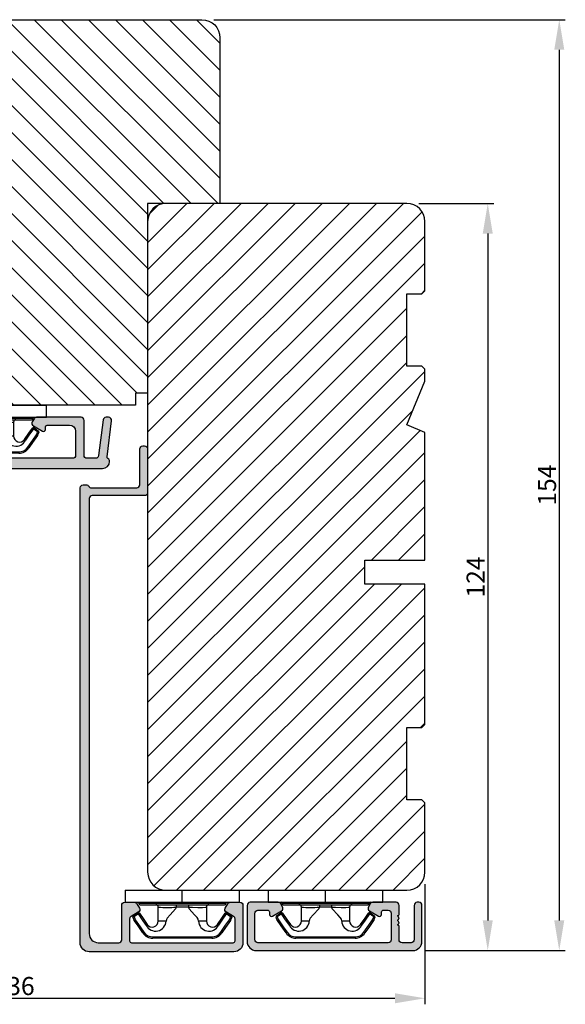
# Model space of a CAD drawing. Units: millimetres. Extents: x 81 to 4958, y -3269 to -156.
# Drawn here: x 3523 to 3614, y -3269 to -3105 of the extents above; entities that cross this region are included whole.
import ezdxf

# ---------------------------------------------------------------- set-up
doc = ezdxf.new("R2010")
doc.units = ezdxf.units.MM
doc.layers.get('0').update_dxf_attribs({"lineweight": 0})
doc.layers.get('DEFPOINTS').update_dxf_attribs({"lineweight": 0})
for name, color, linetype, lineweight in [('05 SASH', 40, 'Continuous', 25), ('06 SASH HATCH', 40, 'Continuous', 0), ('09 ALUMINIUM', 55, 'Continuous', 25), ('10 ALUMINIUM HATCH', 55, 'Continuous', 0), ('15 CLIPS', 22, 'Continuous', 25)]:
    doc.layers.add(name, color=color, linetype=linetype, lineweight=lineweight)
doc.styles.add('M1x1', font='arial.ttf', dxfattribs={"height": 3})
doc.dimstyles.new('M1x1', dxfattribs={"dimscale": 0, "dimtxt": 3, "dimasz": 5, "dimexe": 1, "dimexo": 2, "dimgap": 0.5, "dimtad": 1, "dimdec": 0, "dimdsep": 46, "dimtxsty": 'M1x1', "dimcen": -1, "dimclrd": 256, "dimclre": 256, "dimclrt": 256, "dimazin": 2, "dimtfac": 1, "dimtdec": 0, "dimtmove": 0, "dimatfit": 3, "dimfxl": 1, "dimtolj": 1, "dimarcsym": 0})

# ---------------------------------------------------------------- blocks, each defined once
blk = doc.blocks.new('*D43')
at = {"lineweight": -2, "transparency": 16777216}
for p, q in [((3555.605143223964, -3105.2012528464), (3613.876779378414, -3105.2012528464)), ((3612.876779378414, -3110.2012528464), (3612.876779378414, -3254.701250432414)), ((3590.605135428879, -3259.701250432414), (3613.876779378414, -3259.701250432414))]:
    blk.add_line(p, q, dxfattribs=at)
at = {"transparency": 16777216}
for points in [[(3612.04344604508, -3110.2012528464), (3613.710112711747, -3110.2012528464), (3612.876779378414, -3105.2012528464)], [(3612.04344604508, -3254.701250432414), (3613.710112711747, -3254.701250432414), (3612.876779378414, -3259.701250432414)]]:
    blk.add_solid(points, dxfattribs=at)
at = {"layer": 'DEFPOINTS', "color": 0, "transparency": 16777216}
for p in [(3553.605143223964, -3105.2012528464), (3588.605135428879, -3259.701250432414), (3612.876779378414, -3259.701250432414)]:
    blk.add_point(p, dxfattribs=at)
at = {"transparency": 16777216, "insert": (3610.845060415247, -3182.451251639407), "char_height": 3, "attachment_point": 5, "rotation": 90, "style": 'M1x1'}
blk.add_mtext('\\A1;154', dxfattribs=at)
blk = doc.blocks.new('*D44')
at = {"lineweight": -2, "transparency": 16777216}
for p, q in [((3589.605143223964, -3135.7012528464), (3602.0139355254, -3135.7012528464)), ((3601.0139355254, -3140.7012528464), (3601.0139355254, -3254.701250432414)), ((3590.605135428879, -3259.701250432414), (3602.0139355254, -3259.701250432414))]:
    blk.add_line(p, q, dxfattribs=at)
at = {"transparency": 16777216}
for points in [[(3600.180602192066, -3140.7012528464), (3601.847268858733, -3140.7012528464), (3601.0139355254, -3135.7012528464)], [(3600.180602192066, -3254.701250432414), (3601.847268858733, -3254.701250432414), (3601.0139355254, -3259.701250432414)]]:
    blk.add_solid(points, dxfattribs=at)
at = {"layer": 'DEFPOINTS', "color": 0, "transparency": 16777216}
for p in [(3587.605143223964, -3135.7012528464), (3588.605135428879, -3259.701250432414), (3601.0139355254, -3259.701250432414)]:
    blk.add_point(p, dxfattribs=at)
at = {"transparency": 16777216, "insert": (3599.007796371237, -3197.701251639407), "char_height": 3, "attachment_point": 5, "rotation": 90, "style": 'M1x1'}
blk.add_mtext('\\A1;124', dxfattribs=at)
blk = doc.blocks.new('*D45')
at = {"lineweight": -2, "transparency": 16777216}
for p, q in [((3454.60514322396, -3157.451253174229), (3454.60514322396, -3268.627476220865)), ((3590.605143223962, -3248.701252846398), (3590.605143223962, -3268.627476220865)), ((3459.60514322396, -3267.627476220865), (3585.605143223962, -3267.627476220865))]:
    blk.add_line(p, q, dxfattribs=at)
at = {"transparency": 16777216}
for points in [[(3459.60514322396, -3266.794142887532), (3459.60514322396, -3268.460809554198), (3454.60514322396, -3267.627476220865)], [(3585.605143223962, -3266.794142887532), (3585.605143223962, -3268.460809554198), (3590.605143223962, -3267.627476220865)]]:
    blk.add_solid(points, dxfattribs=at)
at = {"layer": 'DEFPOINTS', "color": 0, "transparency": 16777216}
for p in [(3454.60514322396, -3155.451253174229), (3590.605143223962, -3246.701252846398), (3590.605143223962, -3267.627476220865)]:
    blk.add_point(p, dxfattribs=at)
at = {"transparency": 16777216, "insert": (3522.454212544076, -3265.59473406534), "char_height": 3, "attachment_point": 5, "style": 'M1x1'}
blk.add_mtext('\\A1;136', dxfattribs=at)
blk = doc.blocks.new('sdfe')
at = {"layer": '15 CLIPS'}
for p, q in [((-1277.751618560163, -1014.29652594448), (-1279.751618887989, -1014.29652594448)), ((-1279.751618887989, -1033.296519745597), (-1279.751618887989, -1014.29652594448)), ((-1277.751618560163, -1023.796493042716), (-1277.751618560163, -1014.29652594448)), ((-1276.01763003668, -1016.388589371451), (-1275.853292580454, -1016.502553452262)), ((-1277.55161889991, -1016.596490372428), (-1277.55161889991, -1023.796493042716)), ((-1277.351619239656, -1023.796493042716), (-1277.351619239656, -1016.796523560294)), ((-1272.001621808617, -1028.693729866751), (-1272.001621808617, -1018.899315823325)), ((-1272.001621808617, -1018.899315823325), (-1271.801618423073, -1018.899315823325)), ((-1271.801618423073, -1018.899315823325), (-1271.801618423073, -1028.693729866751)), ((-1276.951619919149, -1019.796544541129), (-1274.651618238298, -1019.796544541129)), ((-1274.651618238298, -1019.796544541129), (-1274.651618238298, -1021.102601517447)), ((-1277.351619239656, -1022.784942616233), (-1276.951619919149, -1022.784942616233)), ((-1276.951619919149, -1022.784942616233), (-1276.951619919149, -1024.808043469199)), ((-1277.751618560163, -1023.796493042716), (-1279.751618887989, -1023.796493042716)), ((-1277.751618560163, -1033.296519745597), (-1277.751618560163, -1023.796493042716)), ((-1277.55161889991, -1023.796493042716), (-1277.55161889991, -1030.996495713004)), ((-1277.351619239656, -1030.796522129782), (-1277.351619239656, -1023.796493042716)), ((-1277.351619239656, -1024.808043469199), (-1276.951619919149, -1024.808043469199)), ((-1274.651618238298, -1027.796501148948), (-1276.951619919149, -1027.796501148948)), ((-1274.651618238298, -1026.490444172629), (-1274.651618238298, -1027.796501148948)), ((-1272.001621808617, -1028.693729866751), (-1271.801618423073, -1028.693729866751)), ((-1275.853292580454, -1031.090492237815), (-1276.01763003668, -1031.204456318625)), ((-1279.751618887989, -1033.296519745597), (-1277.751618560163, -1033.296519745597))]:
    blk.add_line(p, q, dxfattribs=at)
at = {"layer": '15 CLIPS', "flags": 128}
for points in [[(-1276.01763003668, -1016.388589371451), (-1275.743467297165, -1015.993291367301), (-1275.528056110947, -1015.682751168021)], [(-1275.363722380011, -1015.796774853476), (-1275.637881394236, -1016.192013252982), (-1275.853292580454, -1016.502553452262)], [(-1275.853292580454, -1016.502553452262), (-1274.797347869484, -1017.235034931907), (-1273.967677291243, -1017.810517777213)], [(-1275.363722380011, -1015.796774853476), (-1275.431455608217, -1015.749746788749), (-1275.490873988478, -1015.708559979209), (-1275.519212271778, -1015.688890446433), (-1275.528056110947, -1015.682751168021)], [(-1275.363722380011, -1015.796774853476), (-1275.335868384449, -1015.719169605979), (-1275.311437930672, -1015.651101101645), (-1275.299785222618, -1015.618616570243), (-1275.296149339287, -1015.608543385276)], [(-1274.850865389912, -1015.980833996543), (-1275.138066645472, -1015.877777565726), (-1275.363722380011, -1015.796774853476)], [(-1275.296149339287, -1015.608543385276), (-1275.008948083727, -1015.711599816092), (-1274.783292349188, -1015.792602528342)], [(-1274.850865389912, -1015.980833996543), (-1274.82301511964, -1015.90328835369), (-1274.798580940573, -1015.835219849356), (-1274.786928232519, -1015.802735317954), (-1274.783292349188, -1015.792602528342)], [(-1274.850865389912, -1015.980833996543), (-1274.803882028667, -1015.913123120078), (-1274.762669142096, -1015.853697289237), (-1274.743010785191, -1015.825385082969), (-1274.736875232069, -1015.816503990897)], [(-1272.775703605024, -1017.420286167868), (-1273.937796737759, -1016.614192951926), (-1274.850865389912, -1015.980833996543)], [(-1274.783292349188, -1015.792602528342), (-1274.756514962522, -1015.804523457297), (-1274.736875232069, -1015.816503990897)], [(-1274.736875232069, -1015.816503990897), (-1273.574785824625, -1016.622597206839), (-1272.661713447182, -1017.255956162223)], [(-1274.081667449085, -1017.974847782859), (-1275.137612160055, -1017.242366303214), (-1275.967282738296, -1016.666883457907)], [(-1272.775703605024, -1017.420286167868), (-1272.733745660393, -1017.359787453421), (-1272.713327344267, -1017.330342758902), (-1272.695099498836, -1017.304057110556), (-1272.68029519519, -1017.282718647727), (-1272.669715370743, -1017.267519463309), (-1272.661713447182, -1017.255956162223)], [(-1276.951619919149, -1022.784942616233), (-1276.951619919149, -1022.784883011588), (-1276.937854971497, -1022.129410732993), (-1276.920863922445, -1021.202200878867), (-1276.917794283239, -1020.452136029013), (-1276.930978085606, -1019.964927662619), (-1276.951619919149, -1019.796544541129), (-1276.951619919149, -1019.796544541129)], [(-1274.651618238298, -1021.102601517447), (-1274.935120280592, -1021.168226231345), (-1275.218618597595, -1021.342629421958), (-1275.664118613808, -1021.755093563803), (-1276.676618989317, -1022.685641278037), (-1276.951619919149, -1022.784942616233)], [(-1276.951619919149, -1024.808043469199), (-1276.676618989317, -1024.90740441204), (-1275.664118613808, -1025.837952126273), (-1275.097118254511, -1026.336246956595), (-1274.874368246405, -1026.4491381538), (-1274.651618238298, -1026.490444172629)], [(-1275.528056110947, -1031.910294522055), (-1275.802218850462, -1031.514996517905), (-1276.01763003668, -1031.204456318625)], [(-1275.967282738296, -1030.926162232169), (-1274.911338027327, -1030.193680752524), (-1274.081667449085, -1029.618197907218)], [(-1275.853292580454, -1031.090492237815), (-1275.900279666988, -1031.022721756705), (-1275.94149255356, -1030.963355530509), (-1275.961150910465, -1030.934983719596), (-1275.967282738296, -1030.926162232169)], [(-1273.967677291243, -1029.782527912864), (-1275.023622002213, -1030.515009392508), (-1275.853292580454, -1031.090492237815)], [(-1275.853292580454, -1031.090492237815), (-1275.579133566229, -1031.48573063732), (-1275.363722380011, -1031.7962708366)], [(-1274.850865389912, -1031.612152088889), (-1273.688775982468, -1030.806118477591), (-1272.775703605024, -1030.172759522208)], [(-1272.661713447182, -1030.337089527854), (-1273.823806579916, -1031.143182743796), (-1274.736875232069, -1031.776482094535)], [(-1273.967677291243, -1029.782527912864), (-1274.009635235874, -1029.722029198417), (-1274.030053552, -1029.692584503897), (-1274.04828139743, -1029.666298855552), (-1274.063085701076, -1029.644960392722), (-1274.073661800234, -1029.629761208304), (-1274.081667449085, -1029.618197907218)], [(-1272.775703605024, -1030.172759522208), (-1272.733745660393, -1030.233258236655), (-1272.713327344267, -1030.262643326529), (-1272.695099498836, -1030.288928974875), (-1272.68029519519, -1030.310267437705), (-1272.669715370743, -1030.325526226767), (-1272.661713447182, -1030.337089527854)], [(-1275.363722380011, -1031.7962708366), (-1275.431455608217, -1031.843239296683), (-1275.490873988478, -1031.884485710868), (-1275.519212271778, -1031.904155243644), (-1275.528056110947, -1031.910294522055)], [(-1275.363722380011, -1031.7962708366), (-1275.076521124451, -1031.693154801139), (-1274.850865389912, -1031.612152088889)], [(-1275.363722380011, -1031.7962708366), (-1275.335868384449, -1031.873876084098), (-1275.311437930672, -1031.941944588431), (-1275.299785222618, -1031.974369515189), (-1275.296149339287, -1031.984502304801)], [(-1274.783292349188, -1031.80038355709), (-1275.070493604748, -1031.903499592551), (-1275.296149339287, -1031.984502304801)], [(-1274.850865389912, -1031.612152088889), (-1274.82301511964, -1031.689757336386), (-1274.798580940573, -1031.75782584072), (-1274.786928232519, -1031.790310372123), (-1274.783292349188, -1031.80038355709)], [(-1274.736875232069, -1031.776482094535), (-1274.762110348551, -1031.791383255729), (-1274.783292349188, -1031.80038355709)]]:
    blk.add_lwpolyline(points, dxfattribs=at)
at = {"layer": '15 CLIPS'}
for centre, radius, start, end in [((-1277.551702284264, -1016.396574105702), 0.1999162841157195, 179.9835731574628, 270.0238978617066), ((-1275.853339062092, -1016.502568141859), 0.1999567064013017, 145.2485718635039, 235.2608099114717), ((-1350.009668130697, -965.1844885167009), 90.18154924084618, 325.1887329364396, 325.3157975873461), ((-1275.363771224529, -1015.796688068545), 0.1999278399978054, 70.23083835751008, 145.2574362281272), ((-1277.551643599416, -1016.796514730858), 0.2000243599548527, 359.9974708608388, 89.9929249743513), ((-1274.696940019609, -1019.376098440246), 1.727097837253968, 271.5037045698392, 65.02343748753667), ((-1274.651628375791, -1018.796533282279), 1.000011258901074, 270.0005808289758, 55.25294636607611), ((-1375.614041681502, -947.4235788727624), 123.6377958477756, 325.2059247157232, 325.2986058080625), ((-1273.8032251893, -1018.900142518519), 1.801603570355001, 0.02629110423141859, 55.22625504160895), ((-1273.801496400221, -1018.899247599582), 1.999877978312006, 359.9980454144732, 55.25491702311609), ((-1276.951576880287, -1019.396502182492), 0.4000423609518949, 180.0050970011336, 269.993835789919), ((-1303.648043712107, -1026.302272309073), 26.73820792721736, 356.7964333864831, 3.203566613517896), ((-1276.951576880287, -1028.196543507584), 0.4000423609518493, 90.00616421008102, 179.9949029988989), ((-1274.700012991975, -1028.217585669687), 1.727819378015159, 295.077873982481, 88.39498396014196), ((-1274.651651284341, -1028.796519575152), 1.000018426750359, 304.74836616886, 89.99810663609628), ((-1273.803434038699, -1028.692793865758), 1.801812473197853, 304.7772177223356, 359.9702361318138), ((-1273.801754305993, -1028.693663108801), 2.000135884033944, 304.7489499069009, 359.9980876555107), ((-1277.551600561063, -1031.19651371184), 0.2000179996771818, 90.00525321989294, 180.0043509449697), ((-1277.551541868408, -1030.796573092597), 0.1999226352472523, 269.9779235600317, 0.01460542076366725), ((-1275.853346463128, -1031.090476209266), 0.1999513887642524, 124.737665981604, 214.7529522433599), ((-1275.363715001907, -1031.796181920193), 0.2000742012953344, 214.7747339455741, 289.7369914688092), ((-1160.835608739262, -952.6453316493535), 138.6911586203074, 214.7064239370757, 214.7890455391384)]:
    blk.add_arc(centre, radius, start, end, dxfattribs=at)
blk = doc.blocks.new('Frame aluclad2')
at = {"layer": '10 ALUMINIUM HATCH', "transparency": 33554679}
blk.add_hatch(color=256, dxfattribs=at).paths.add_polyline_path([(25.00000597212897, -12.99999758601325), (-0.9999919054332622, -12.99999758601325, -0.4142119686328122), (-2.500000000000227, -11.49999825248915), (-2.500000000000227, -5.500000124355665, -0.4142267607509234), (-1.999976635084977, -5.000000000001364), (-1.699986461178241, -5.000000000001364, -0.4142093054407207), (-1.19999289512657, -5.500000124055987), (-1.19999289512657, -11.19999727492177, 0.4142096132398509), (-0.6999993363695012, -11.69999793172019), (0.8000111642811589, -11.69999793172019, 0.414209542256511), (1.300004720687639, -11.19999739374907), (1.300004720687639, -8.99999693069958, -0.4141466837248927), (1.500008106231462, -8.799997270108634), (1.500008106231462, -8.682840615512305, -0.5988505343040107), (1.420018672942888, -8.159999847413474, 0.2361695794416341), (1.500008106231462, -7.999998629618858, 0.2361695808292536), (1.420018672942888, -7.839997410775595, -0.5988505343041706), (1.500008106231462, -7.317156642676764), (1.500008106231462, -7.199999988080435, -0.414146683289044), (1.300004720687639, -7.000000327787347), (1.300004720687639, -5.500000124055987, -0.4142093054383897), (1.799998286735217, -5.000000000001364), (4.400017523765428, -5.000000000001364), (5.661336184286711, -5.000000000001364), (5.661368951295344, -5.000000000001364, -0.2679381460306828), (6.094363928986468, -5.249996783334154), (6.383029221972947, -5.749997793736839, -0.4142118593907269), (6.200014812210384, -6.433010190901769), (4.687098499520062, -7.306494726265555, -0.5773502490910387), (4.200009107589494, -7.025274096602516), (4.200009107589494, -6.599997284952678, 0.414235869161902), (3.900018929835596, -6.299999654294425), (3.100005391612967, -6.299999654294425, 0.4142093054406542), (2.600011825561296, -6.799999778349047), (2.600011825561296, -11.19999727492177, 0.4142096132397844), (3.100005384318365, -11.69999793172019), (24.70001340377144, -11.69999793172019, 0.4142095432192878), (25.20000696182228, -11.19999739374953), (25.20000696182228, -6.799999778349502, 0.4142093054407207), (24.70001339577061, -6.299999654294425), (23.10001611582106, -6.299999654294425, 0.4142358631050443), (22.80002593994118, -6.599997280623938), (22.80002593994118, -7.025274096602516, -0.5773502490913888), (22.31293654801061, -7.306494726265555), (20.80002023532029, -6.433010190902223, -0.4142118581287074), (20.61700582448088, -5.749997795602212), (20.90567111854648, -5.249996783330062, -0.2679381460283525), (21.33866609623487, -5.000000000001364), (21.3386988632426, -5.000000000001364), (22.60001752376525, -5.000000000001364), (25.70000052452065, -5.000000000001364), (26.00002050064427, -5.000000000001364, -0.4142093054407207), (26.50001406669594, -5.500000124056442), (26.50001406669594, -7.999998629094534), (26.50001406669594, -9.99999895692008), (26.50001406669594, -11.49999826628118, -0.4142119659397223)])
at = {"layer": '09 ALUMINIUM', "transparency": 33554679}
blk.add_lwpolyline([(25.00000537316441, -12.99999758601325), (-0.9999913064687007, -12.99999758601325, -0.4142120840880464), (-2.500000000000227, -11.49999826016665), (-2.500000000000227, -5.499999415271759, -0.414226345469458), (-1.999976634923087, -5.000000000001364), (-1.699986458743069, -5.000000000001364, -0.4142088886869141), (-1.19999289512657, -5.499999415047569), (-1.19999289512657, -11.19999727492177, 0.4142096121870279), (-0.6999993381671175, -11.69999793172019), (0.8000111625258342, -11.69999793172019, 0.4142096128918405), (1.300004720687639, -11.19999727492177), (1.300004720687639, -8.999996930505404, -0.4141466834416317), (1.500008106231462, -8.799997270108634), (1.500008106231462, -8.682840615512305, -0.5988505343040756), (1.420018672942888, -8.159999847413474, 0.2361695794962558), (1.500008106231462, -7.999998629577021, 0.2361695807733572), (1.420018672942888, -7.839997410775595, -0.5988505343041706), (1.500008106231462, -7.317156642676764), (1.500008106231462, -7.199999988080435, -0.4141466829641791), (1.300004720687639, -7.000000328009264), (1.300004720687639, -5.499999415047569, -0.4142088886869141), (1.799998284304138, -5.000000000001364), (5.661336183441335, -5.000000000001364, -0.2679557054239168), (6.094363928243411, -5.249996782047674), (6.383029221874267, -5.749997793566308, -0.414212138779468), (6.200014399331167, -6.433010429278511), (4.687098440815817, -7.30649476015833, -0.5773495826248971), (4.200009107589494, -7.025274678072037), (4.200009107589494, -6.59999728535422, 0.4142358691191754), (3.900018930280794, -6.299999654294425), (3.100005389177795, -6.299999654294425, 0.4142088886869141), (2.600011825561296, -6.799999069340629), (2.600011825561296, -11.19999727492177, 0.4142096121870279), (3.100005382520749, -11.69999793172019), (24.70001340486283, -11.69999793172019, 0.4142096121876044), (25.20000696182228, -11.19999727492223), (25.20000696182228, -6.799999069340629, 0.4142088886869141), (24.70001339820578, -6.299999654294425), (23.10001611724806, -6.299999654294425, 0.4142358647196913), (22.80002593994118, -6.599997280850403), (22.80002593994118, -7.025274678072037, -0.5773495826254805), (22.31293660671486, -7.30649476015833), (20.80002064819951, -6.433010429278966, -0.4142121387093928), (20.61700582559683, -5.749997793668626), (20.90567111928726, -5.249996782047674, -0.2679557054238558), (21.33869886408888, -5.000000000001364), (25.70000052452065, -5.000000000001364), (26.00002050307944, -5.000000000001364, -0.4142088886869141), (26.50001406669594, -5.499999415047569), (26.50001406669594, -7.999998629094534), (26.50001406669594, -9.99999895692008), (26.50001406669594, -11.49999826728845, -0.4142120826973558)], format="xyb", close=True, dxfattribs=at)
at = {"xscale": -1, "rotation": 90}
blk.add_blockref('sdfe', (-1010.296475518945, -1282.751618560165), dxfattribs=at)
blk = doc.blocks.new('Aluclad sliding door frame')
at = {"layer": '10 ALUMINIUM HATCH'}
h = blk.add_hatch(color=256, dxfattribs=at)
h.dxf.hatch_style = 1
edge = h.paths.add_edge_path()
edge.add_arc((-13.69780083297701, 63.80000000000018), 0.5, 90, 180, ccw=False)
edge.add_line((-13.69780083297701, 64.30000000000018), (-13.19780083297701, 64.30000000000018))
edge.add_arc((-13.19780083297709, 63.80000000000036), 0.4999999999998224, 29.999999999988177, 89.99999999999102, ccw=False)
edge.add_arc((-12.33177542919262, 64.3000000000004), 0.5000000000002153, 210.000000000014, 270.0000000000171)
edge.add_line((-12.33177542919248, 63.80000000000018), (-4.799999999998363, 63.80000000000018))
edge.add_arc((-4.799999999998363, 64.30000000000018), 0.5, 270, 360)
edge.add_line((-4.299999999998363, 64.30000000000018), (-4.299999999998363, 70.26830308218587))
edge.add_arc((-3.799999999998363, 70.26830308218587), 0.5, 90, 180, ccw=False)
edge.add_line((-3.799999999998363, 70.76830308218587), (-3.499999999997272, 70.76830308218587))
edge.add_arc((-3.499999999997272, 70.26830308218587), 0.5, 0, 90, ccw=False)
edge.add_line((-2.999999999997272, 70.26830308218587), (-2.999999999997272, 62.99999999999909))
edge.add_arc((-3.499999999997272, 62.99999999999909), 0.5, 270, 360, ccw=False)
edge.add_line((-3.499999999997272, 62.49999999999909), (-12.19780083297701, 62.49999999999909))
edge.add_arc((-12.19780083297701, 61.99999999999909), 0.5, 90, 180)
edge.add_line((-12.69780083297701, 61.99999999999909), (-12.6978008329761, -10.19999999999982))
edge.add_arc((-11.1978008329761, -10.19999999999982), 1.5, 180, 270)
edge.add_line((-11.1978008329761, -11.69999999999982), (-7.797800832976463, -11.69999999999982))
edge.add_arc((-7.797800832976463, -11.19999999999982), 0.5, 270, 360)
edge.add_line((-7.297800832976463, -11.19999999999982), (-7.297800832976463, -5.500000000000909))
edge.add_arc((-6.797800832976463, -5.500000000000909), 0.5, 90, 180, ccw=False)
edge.add_line((-6.797800832976463, -5.000000000000909), (-5.20194602140964, -5.000000000000909))
edge.add_arc((-5.201946021409263, -5.500000000001521), 0.5000000000006111, 30.000000000040416, 90.00000000004309, ccw=False)
edge.add_line((-4.768933319516691, -5.250000000000909), (-4.364788131084424, -5.949999999999818))
edge.add_arc((-4.797800832976918, -6.200000000000273), 0.5000000000004653, -59.99999999997061, 30.000000000029274, ccw=False)
edge.add_line((-4.547800832976463, -6.633012701892767), (-5.747800832978101, -7.325833024921394))
edge.add_arc((-5.497800832977068, -7.758845726813159), 0.5000000000001229, 120.0000000001286, 179.9999999999793)
edge.add_line((-5.997800832977191, -7.758845726812979), (-5.997800832976282, -11.40000000000055))
edge.add_arc((-5.6978008329761, -11.40000000000055), 0.3000000000001819, 180, 270)
edge.add_line((-5.6978008329761, -11.70000000000073), (11.20219916702354, -11.70000000000073))
edge.add_arc((11.20219916702308, -11.400000000001), 0.2999999999997272, 270.0000000000868, 360.0000000000869)
edge.add_line((11.50219916702281, -11.40000000000055), (11.50219916702281, -7.758845726812979))
edge.add_arc((11.0021991670222, -7.758845726812602), 0.5000000000006111, 359.9999999999569, 419.9999999999596)
edge.add_line((11.25219916702281, -7.32583302492003), (10.05219916702117, -6.633012701891403))
edge.add_arc((10.30219916702276, -6.200000000000258), 0.4999999999998636, 149.9999999999328, 239.9999999997808, ccw=False)
edge.add_line((9.869186465130952, -5.949999999999818), (10.27333165356322, -5.250000000000909))
edge.add_arc((10.70634435545534, -5.500000000000733), 0.4999999999998234, 90.00000000000892, 150.0000000000117, ccw=False)
edge.add_line((10.70634435545526, -5.000000000000909), (12.3021991670239, -5.000000000000909))
edge.add_arc((12.3021991670239, -5.500000000000909), 0.5, 0, 90, ccw=False)
edge.add_line((12.8021991670239, -5.500000000000909), (12.8021991670239, -11.69999999999982))
edge.add_arc((11.3021991670239, -11.69999999999982), 1.5, 270, 360, ccw=False)
edge.add_line((11.3021991670239, -13.19999999999982), (-12.6978008329761, -13.19999999999982))
edge.add_arc((-12.6978008329761, -11.69999999999982), 1.5, 180, 270, ccw=False)
edge.add_line((-14.1978008329761, -11.69999999999982), (-14.19780083297701, 63.80000000000018))
at = {"layer": '09 ALUMINIUM'}
blk.add_lwpolyline([(-14.19780083297701, 63.80000000000018, -0.414213562373095), (-13.69780083297701, 64.30000000000018), (-13.19780083297701, 64.30000000000018, -0.2679491924311355), (-12.76478813108497, 64.05000000000018, 0.2679491924311354), (-12.33177542919248, 63.80000000000018), (-4.799999999998363, 63.80000000000018, 0.414213562373095), (-4.299999999998363, 64.30000000000018), (-4.299999999998363, 70.26830308218587, -0.414213562373095), (-3.799999999998363, 70.76830308218587), (-3.499999999997272, 70.76830308218587, -0.414213562373095), (-2.999999999997272, 70.26830308218587), (-2.999999999997272, 62.99999999999909, -0.414213562373095), (-3.499999999997272, 62.49999999999909), (-12.19780083297701, 62.49999999999909, 0.414213562373095), (-12.69780083297701, 61.99999999999909), (-12.6978008329761, -10.19999999999982, 0.414213562373095), (-11.1978008329761, -11.69999999999982), (-7.797800832976463, -11.69999999999982, 0.414213562373095), (-7.297800832976463, -11.19999999999982), (-7.297800832976463, -5.500000000000909, -0.414213562373095), (-6.797800832976463, -5.000000000000909), (-5.20194602140964, -5.000000000000909, -0.2679491924311355), (-4.768933319516691, -5.250000000000909), (-4.364788131084424, -5.949999999999818, -0.414213562373095), (-4.547800832976463, -6.633012701892767), (-5.747800832978101, -7.325833024921394, 0.267949192430425), (-5.997800832977191, -7.758845726812979), (-5.997800832976282, -11.40000000000055, 0.414213562373095), (-5.6978008329761, -11.70000000000073), (11.20219916702354, -11.70000000000073, 0.414213562373095), (11.50219916702281, -11.40000000000055), (11.50219916702281, -7.758845726812979, 0.2679491924311355), (11.25219916702281, -7.32583302492003), (10.05219916702117, -6.633012701891403, -0.4142135623723185), (9.869186465130952, -5.949999999999818), (10.27333165356322, -5.250000000000909, -0.2679491924311354), (10.70634435545526, -5.000000000000909), (12.3021991670239, -5.000000000000909, -0.414213562373095), (12.8021991670239, -5.500000000000909), (12.8021991670239, -11.69999999999982, -0.414213562373095), (11.3021991670239, -13.19999999999982), (-12.6978008329761, -13.19999999999982, -0.414213562373095), (-14.1978008329761, -11.69999999999982)], format="xyb", close=True, dxfattribs=at)
at = {"rotation": 270}
blk.add_blockref('sdfe', (1026.548692209739, -1282.751618560164), dxfattribs=at)
blk = doc.blocks.new('Aluclad inward door sash')
at = {"layer": '10 ALUMINIUM HATCH'}
h = blk.add_hatch(color=256, dxfattribs=at)
h.dxf.hatch_style = 1
h.paths.add_polyline_path([(-1.750458013406842, -59.50000032782646), (-0.2504580134068419, -59.50000032782646, -0.4142135623730951), (0.4995419865931581, -60.25000032782646, 0.4142135623729397), (1.24954198659276, -61.00000032782646), (6.426168179160008, -61.00000032782918, 0.3345953195022233), (7.868060723068382, -59.91345636155458), (14.49031542398494, -36.81890966678338, 0.4985816080534279), (14.2500000000004, -36.50000032782918), (14.03494096068194, -36.50000032782918, 0.3345953195018246), (13.07367926474383, -37.22436297201135), (13.00342746603086, -37.46936010954791, 0.2887155172905806), (13.06889008585837, -37.69455923344889, -0.6299407883485902), (12.9594999015283, -38.07604814229477, 0.6299407883488835), (12.85010971719841, -38.45753705114062, -0.6299407883483853), (12.74071953286884, -38.83902595998634, 0.6299407883483364), (12.631329348539, -39.22051486883296, -0.6299407883484687), (12.52193916420958, -39.60200377767787, 0.6299407883485543), (12.41254897987991, -39.98349268652375, -0.6299407883487405), (12.30315879554988, -40.36498159537054, 0.6299407883486248), (12.19376861121998, -40.74647050421653, -0.6299407883492678), (12.08437842689001, -41.12795941306141, 0.6299407883497455), (11.97498824256022, -41.50944832190673, -0.6299407883487264), (11.86559805823057, -41.89093723075358, 0.6299407883478515), (11.75620787390085, -42.27242613959899, -0.6299407883474569), (11.64681768957115, -42.65391504844514, 0.2887155172901064), (11.47196488541429, -42.81020483339099), (11.19068221639053, -43.79115407614704, -0.4142135623732077), (10.57223269051268, -44.13396624620775), (8.841961637823502, -43.63781900573662, -0.4142135623730663), (8.499149467762969, -43.0193694798589), (8.743130228094962, -42.16850745225828, 0.288715517290854), (8.677667608267392, -41.94330832835811, -0.6299407883495919), (8.787057792597352, -41.56181941951218, 0.6299407883497389), (8.896447976927234, -41.18033051066617, -0.6299407883493541), (9.005838161256762, -40.79884160182063, 0.6299407883487881), (9.1152283455867, -40.4173526929748, -0.6299407883484132), (9.224618529916405, -40.03586378412902, 0.6299407883486506), (9.334008714245954, -39.65437487528334, -0.6299407883488101), (9.443398898575886, -39.2728859664367, 0.6299407883488075), (9.552789082905527, -38.89139705759115, -0.6299407883489012), (9.662179267235082, -38.50990814874609, 0.6299407883496785), (9.771569451564446, -38.1284192399001, -0.629940788349251), (9.88095963589371, -37.7469303310536, 0.2887155172901452), (10.05581244005135, -37.59064054610743), (10.27710270874584, -36.81890966678361, 0.4985816080537278), (10.03678728476137, -36.50000032782918), (9.821728245442003, -36.50000032782918, 0.3345953195020784), (8.860466549503649, -37.22436297201223), (7.256226744467845, -42.81901203947901, 0.4142135623731379), (8.284663254650205, -44.67436061711226), (10.11106047693241, -45.19807159316407, -0.414213562373148), (10.45387264699317, -45.81652111904179), (6.691401022816216, -58.93781900573728, -0.3345953195020669), (6.210770174847482, -59.30000032782846), (2.137009263855525, -59.30000032782846, -0.288071439141527), (1.956823054250968, -59.18679278065856, 0.2880714391416132), (-0.2504580134081493, -57.80000032782573), (-1.750458013406785, -57.80000032782618, 0.1145422310320293), (-2.829738646339482, -58.05053372990454, -0.5550921082615861), (-3.549999999999724, -57.60166299563447), (-3.549999999998818, -56.50000032782707, 0.4142135623740018), (-3.749999999999545, -56.30000032782664), (-3.749999999997726, -56.18284304030112, 0.5988366527482623), (-3.66999999999965, -55.66000032782561, -0.2360679774999171), (-3.749999999999773, -55.50000032782646, -0.2360679774997906), (-3.669999999999703, -55.34000032782667, 0.5988366527470559), (-3.749999999997726, -54.8171576153527), (-3.749999999999545, -54.70000032782718, 0.4142135623726399), (-3.5499999999995, -54.50000032782677), (-3.549999999999727, -53.00000032782638, 0.4142135623730509), (-4.049999999999727, -52.50000032782646), (-11.41132486540544, -52.50000032782646, 0.2679491924311542), (-11.84433756729757, -52.75000032782644), (-12.1330127018928, -53.2500003278273, 0.414213562373135), (-11.95000000000051, -53.93301302971926), (-10.43708348754029, -54.80649578544909, 0.577350269190435), (-9.950000000000045, -54.52527800279896), (-9.950000000001182, -54.10000032782808, -0.4142135623738052), (-9.65000000000062, -53.80000032782664), (-5.949999999999608, -53.80000032782573, -0.4142135623731669), (-4.949999999999363, -54.80000032782573), (-4.949999999999363, -58.80000032782846, -0.4142135623730951), (-5.449999999999363, -59.30000032782846), (-33.04999999999973, -59.30000032782846, -0.4142135623730951), (-33.54999999999973, -58.80000032782846), (-33.54999999999973, -54.80000032782573, -0.414213562373239), (-32.54999999999924, -53.80000032782573), (-28.85000000000033, -53.80000032782755, -0.4142135623721681), (-28.55000000000177, -54.10000032782545), (-28.55000000000064, -54.5252780028008, 0.5773502691884889), (-28.06291651246158, -54.80649578544867), (-26.55000000000068, -53.93301302971943, 0.4142135623735076), (-26.36698729810826, -53.25000032782658), (-26.65566243270351, -52.7500003278266, 0.2679491924310481), (-27.08867513459652, -52.50000032782646), (-34.05001778220003, -52.50000032782918), (-41.41134264760398, -52.50000032782918, 0.2679491924309439), (-41.84435534949679, -52.75000032782933), (-42.13303048409171, -53.25000032782872, 0.4142135623733761), (-41.95001778219952, -53.93301302972131), (-40.43710126973856, -54.80649578545149, 0.5773502691904221), (-39.95001778219853, -54.52527800280146), (-39.95001778219967, -54.10000032783081, -0.414213562373807), (-39.6500177821991, -53.80000032782937), (-35.95001778219991, -53.80000032782846, -0.414213562373167), (-34.95001778219967, -54.80000032782846), (-34.95001778219967, -58.80000032782846, -0.4142135623730951), (-35.45001778219967, -59.30000032782846), (-63.05001778219912, -59.30000032782846, -0.4142135623730951), (-63.55001778219912, -58.80000032782846), (-63.55001778219912, -54.80000032782846, -0.4142135623730951), (-62.55001778219912, -53.80000032782846), (-58.85001778220078, -53.80000032782846, -0.414213562372312), (-58.55001778220026, -54.10000032782818), (-58.55001778219912, -54.52527800280353, 0.5773502691886384), (-58.06293429465994, -54.80649578545133), (-56.55001778219926, -53.9330130297213, 0.4142135623733729), (-56.36700508030709, -53.25000032782873), (-56.65568021490199, -52.75000032782934, 0.267949192430946), (-57.08869291679481, -52.50000032782918), (-58.74998488043593, -52.50000032782782), (-64.45001778219887, -52.50000032782918, 0.4142135623730243), (-64.95001778219876, -53.00000032782918), (-64.95001778219876, -58.80000032782846, -0.4142135623730951), (-65.45001778219876, -59.30000032782846), (-66.87733579111912, -59.30000032782846, -0.3788661086952897), (-67.3736088669398, -58.86093499953105), (-68.10072299399454, -52.93906565612704, 0.3788661086952908), (-68.59699606981573, -52.50000032782918), (-68.99999999999957, -52.50000032782918, 0.4504671536908607), (-69.49627307582026, -53.06093499953189), (-68.76081685911029, -59.05074521101569, -0.3169649902445165), (-68.92400569360541, -59.35542831153492, 0.284552316342183), (-69.19971131318948, -59.80394057845803, 0.4132521600860952), (-67.99971778219751, -61.00000032782827), (-3.25045801340752, -61.00000032782782, 0.4142135623732269), (-2.500458013406842, -60.2500003278268, -0.4142135623732284)])
at = {"layer": '09 ALUMINIUM'}
blk.add_lwpolyline([(-3.250458013406842, -61.00000032782782), (-67.99971778219833, -61.00000032782827, -0.4132521600857971), (-69.19971131318948, -59.80394057845842, -0.2845523163417765), (-68.92400569360643, -59.35542831153543, 0.3169649902436416), (-68.76081685911004, -59.05074521101778), (-69.49627307582023, -53.06093499953204, -0.4504671536909641), (-68.99999999999955, -52.50000032782918), (-68.59699606981621, -52.50000032782918, -0.378866108695157), (-68.10072299399462, -52.93906565612633), (-67.37360886693978, -58.86093499953131, 0.378866108695157), (-66.8773357911191, -59.30000032782846), (-65.45001778219876, -59.30000032782846, 0.414213562373095), (-64.95001778219876, -58.80000032782846), (-64.95001778219876, -53.00000032782918, -0.414213562373095), (-64.45001778219876, -52.50000032782918), (-57.08869291679503, -52.50000032782918, -0.2679491924309689), (-56.65568021490208, -52.75000032782918), (-56.36700508030708, -53.25000032782873, -0.4142135623732771), (-56.55001778219912, -53.93301302972122), (-58.06293429465904, -54.80649578545081, -0.577350269191039), (-58.55001778219912, -54.52527800280222), (-58.55001778220026, -54.10000032782955, 0.414213562373095), (-58.85001778220021, -53.80000032782846), (-62.55001778219912, -53.80000032782846, 0.414213562373095), (-63.55001778219912, -54.80000032782846), (-63.55001778219912, -58.80000032782846, 0.414213562373095), (-63.05001778219912, -59.30000032782846), (-35.45001778219967, -59.30000032782846, 0.414213562373095)], format="xyb", dxfattribs=at)
at = {"xscale": -1, "rotation": 90}
blk.add_blockref('sdfe', (-1073.046510824916, -1330.251618887992), dxfattribs=at)

msp = doc.modelspace()

# ---------------------------------------------------------------- hatches: boundary and pattern name
at = {"layer": '06 SASH HATCH'}
h = msp.add_hatch(dxfattribs=at)
h.set_pattern_fill('ANSI31', color=256, angle=270.0000000000005, style=0)
h.set_pattern_definition([(315.0000000000005, (4250.623694436985, 1019.297693833447), (2.245064030267269, 2.245064030267308), [])])
h.paths.add_polyline_path([(3556.605143223962, -3135.701252846398), (3556.605143223962, -3108.201252846398, 0.4142135623731379), (3553.605143223962, -3105.201252846398), (3468.605143223962, -3105.201252846399, 0.3312708873017525), (3466.689356634142, -3106.627003995928, -0.2835093783467478), (3465.905111516899, -3107.324687323705), (3461.563254157958, -3108.090273922474, 0.3336511523865187), (3456.640177028061, -3113.351680650493, -0.3308290260391359), (3455.829666886832, -3114.226765549852, 0.1713316445980108), (3454.965023740882, -3114.726507975009), (3454.639217397673, -3115.942433801297, 0.06554346281505785), (3454.605143223962, -3116.201252846398, 0.4142135623742434), (3455.605143223962, -3117.201252846398), (3469.10514322396, -3117.201252846398, -0.4142135623728422), (3470.605143223962, -3118.701252846398), (3470.605143223962, -3167.201252846399, 0.4142135623735612), (3472.605143223962, -3169.201252846398), (3542.605143223962, -3169.201252846398), (3542.605143223962, -3167.201252846398), (3544.605143223962, -3167.201252846398), (3544.605143223962, -3135.701252846398)])
h.paths.add_polyline_path([(3456.640177028061, -3113.351680650493, -0.3336511523865187), (3461.563254157958, -3108.090273922474), (3465.905111516899, -3107.324687323705, 0.2835093783467478), (3466.689356634142, -3106.627003995928, -0.3312708873017525), (3468.605143223962, -3105.201252846399), (3459.819289124232, -3105.201252846399, 0.3394542588630938), (3456.921511645363, -3107.424795711092), (3454.965023740882, -3114.726507975009, -0.1713316445980108), (3455.829666886832, -3114.226765549852, 0.3308290260391359)], flags=16)
h = msp.add_hatch(dxfattribs=at)
h.set_pattern_fill('ANSI31', color=256, style=0)
h.set_pattern_definition([(45, (-453.6355597578281, -2421.338397486222), (-2.245064030267288, 2.245064030267288), [])])
h.paths.add_polyline_path([(3590.605143223962, -3173.701252846398), (3587.605143223962, -3172.458612159278), (3590.605143223962, -3165.21597147216), (3590.605143223962, -3163.201252846398), (3590.105143223962, -3162.701252846398), (3587.605143223962, -3162.701252846398), (3587.605143223962, -3150.701252846398), (3590.105143223962, -3150.701252846398), (3590.605143223962, -3150.201252846398), (3590.605143223962, -3138.701252846398, 0.4142135623730951), (3587.605143223962, -3135.701252846398), (3547.605143223962, -3135.701252846398, 0.4142135623730951), (3544.605143223962, -3138.701252846398), (3544.605143223962, -3246.701252846398, 0.4142135623730951), (3547.605143223962, -3249.701252846398), (3587.605143223962, -3249.701252846398, 0.4142135623730951), (3590.605143223962, -3246.701252846398), (3590.605143223962, -3235.201252846398), (3590.105143223962, -3234.701252846398), (3587.605143223962, -3234.701252846398), (3587.605143223962, -3222.701252846398), (3590.105143223962, -3222.701252846398), (3590.605143223962, -3222.201252846398), (3590.605143223962, -3198.901252846397), (3580.605143223962, -3198.901252846397), (3580.605143223962, -3194.901252846397), (3590.605143223962, -3194.901252846397)])

# ---------------------------------------------------------------- linework, layer by layer
at = {"layer": '05 SASH'}
for points in [[(3542.605143223962, -3169.201252846398), (3472.605143223962, -3169.201252846398, -0.4142135623735015), (3470.605143223962, -3167.201252846399), (3470.605143223962, -3118.701252846398, 0.4142135623724778), (3469.105143223962, -3117.201252846398), (3455.605143223962, -3117.201252846399, -0.4931454260315562), (3454.639217397673, -3115.942433801297), (3456.921511645363, -3107.424795711092, -0.3394542588631742), (3459.819289124232, -3105.201252846399), (3553.605143223962, -3105.201252846398, -0.4142135623729641), (3556.605143223962, -3108.201252846398), (3556.605143223962, -3135.701252846398), (3544.605143223962, -3135.701252846398), (3544.605143223962, -3167.201252846398), (3542.605143223962, -3167.201252846398)], [(3590.605143223962, -3173.701252846398), (3587.605143223962, -3172.458612159278), (3590.605143223962, -3165.21597147216), (3590.605143223962, -3163.201252846398), (3590.105143223962, -3162.701252846398), (3587.605143223962, -3162.701252846398), (3587.605143223962, -3150.701252846398), (3590.105143223962, -3150.701252846398), (3590.605143223962, -3150.201252846398), (3590.605143223962, -3138.701252846398, 0.4142135623730951), (3587.605143223962, -3135.701252846398), (3547.605143223962, -3135.701252846398, 0.4142135623730951), (3544.605143223962, -3138.701252846398), (3544.605143223962, -3246.701252846398, 0.4142135623730951), (3547.605143223962, -3249.701252846398), (3587.605143223962, -3249.701252846398, 0.4142135623730951), (3590.605143223962, -3246.701252846398), (3590.605143223962, -3235.201252846398), (3590.105143223962, -3234.701252846398), (3587.605143223962, -3234.701252846398), (3587.605143223962, -3222.701252846398), (3590.105143223962, -3222.701252846398), (3590.605143223962, -3222.201252846398), (3590.605143223962, -3198.901252846397), (3580.605143223962, -3198.901252846397), (3580.605143223962, -3194.901252846397), (3590.605143223962, -3194.901252846397)]]:
    msp.add_lwpolyline(points, format="xyb", close=True, dxfattribs=at)

# ---------------------------------------------------------------- block references
at = {"xscale": -1}
msp.add_blockref('Frame aluclad2', (3587.605143223962, -3246.701252846398), dxfattribs=at)
at = {"layer": '10 ALUMINIUM HATCH', "xscale": -1}
msp.add_blockref('Aluclad inward door sash', (3469.105143223961, -3118.7012528464), dxfattribs=at)
at = {"layer": '10 ALUMINIUM HATCH'}
msp.add_blockref('Aluclad sliding door frame', (3547.605143223962, -3246.701252846398), dxfattribs=at)

# ---------------------------------------------------------------- dimensions: what is measured, and where the dimension line sits
for base, p1, picture, middle in [((3612.876779378414, -3259.701250432414), (3553.605143223962, -3105.201252846398), '*D43', (3610.845060415247, -3182.451251639407)), ((3601.0139355254, -3259.701250432414), (3587.605143223962, -3135.701252846398), '*D44', (3599.007796371237, -3197.701251639407))]:
    dim = msp.add_linear_dim(base=base, p1=p1, p2=(3588.605135428877, -3259.701250432412), angle=90, dimstyle='M1x1', override={"dimscale": 1})
    dim.commit()
    dim.dimension.update_dxf_attribs({"geometry": picture, "text_midpoint": middle})
dim = msp.add_linear_dim(base=(3590.605143223962, -3267.627476220865), p1=(3454.60514322396, -3155.451253174229), p2=(3590.605143223962, -3246.701252846398), dimstyle='M1x1', override={"dimscale": 1})
dim.commit()
dim.dimension.update_dxf_attribs({"geometry": '*D45', "text_midpoint": (3522.454212544076, -3267.627476220865), "dimtype": 160})

doc.saveas('drawing.dxf')
